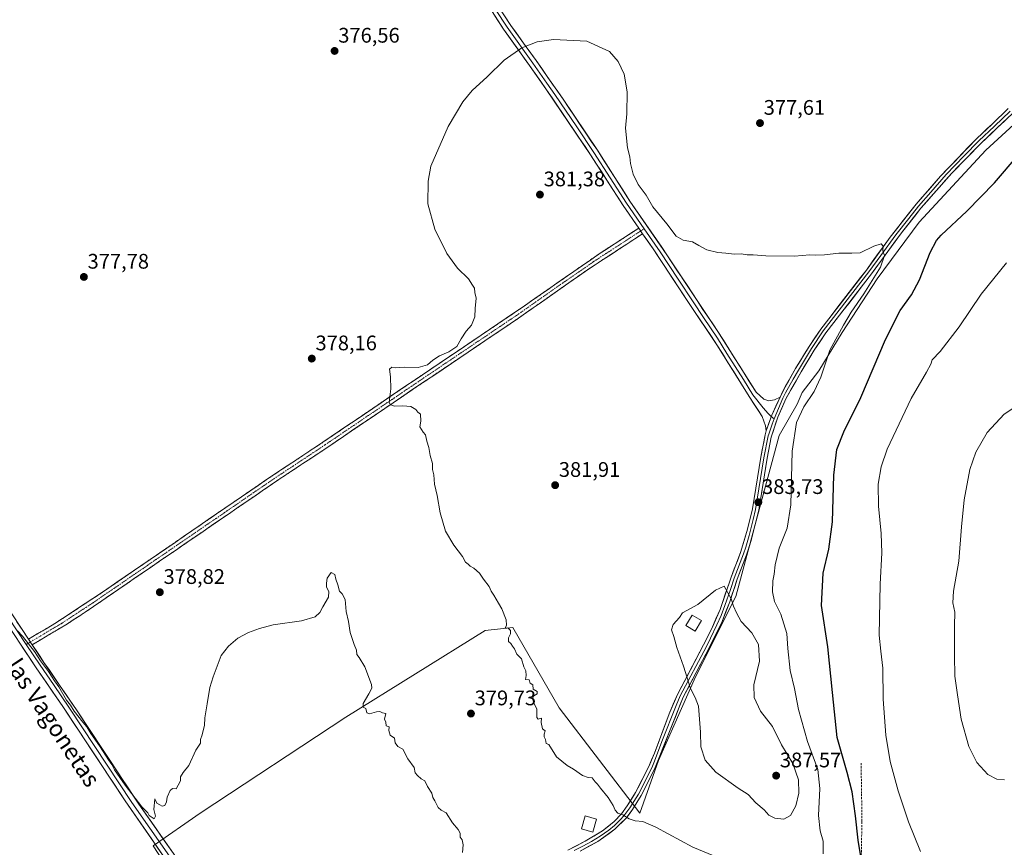
# Model space of a CAD drawing. Units: metres. Extents: x 595130 to 598154, y 4664305 to 4666659.
# Drawn here: x 596126 to 596593, y 4664673 to 4665066 of the extents above; entities that cross this region are included whole.
import ezdxf
from ezdxf.enums import TextEntityAlignment as Align

# ---------------------------------------------------------------- set-up
doc = ezdxf.new("R2010")
doc.units = ezdxf.units.M
doc.header["$MEASUREMENT"] = 0
doc.linetypes.add('TRAZO_Y_PUNTO', pattern=[1, 0.5, -0.25, 0, -0.25])
doc.linetypes.add('TRAZOSX2', pattern=[1.5, 1, -0.5])
for name, color, linetype, lineweight in [('Camino', 19, 'TRAZOSX2', 0), ('Camino Cxs', 19, 'Continuous', 0), ('Camino eje', 19, 'TRAZO_Y_PUNTO', 0), ('Carátula', 7, 'Continuous', 5), ('Cultivos herbáceos CxS', 92, 'Continuous', 0), ('Cultivos leñosos CxS', 92, 'Continuous', 0), ('Curva de nivel maestra', 36, 'Continuous', 30), ('Curva de nivel normal', 36, 'Continuous', 0), ('Edificación ligera', 1, 'Continuous', 0), ('Edificación ligera Cxs', 1, 'Continuous', 0), ('Layer 0', 7, 'Continuous', 0), ('Punto de cota en terreno', 7, 'Continuous', 0), ('Rótulo de punto de cota en terreno', 19, 'Continuous', 0), ('Senda', 19, 'TRAZOSX2', 0), ('Texto cartográfico', 19, 'Continuous', 0)]:
    doc.layers.add(name, color=color, linetype=linetype, lineweight=lineweight)
doc.styles.add('Arial', font='txt', dxfattribs={"height": 0.2})

# ---------------------------------------------------------------- blocks, each defined once
blk = doc.blocks.new('*U150')
at = {"layer": 'Cultivos herbáceos CxS', "color": 92, "linetype": 'Continuous', "lineweight": 0}
blk.add_polyline3d([(596196.6153, 4664662.2695, 380.441), (596189.1819, 4664673.6439, 380.3162), (596211.5803, 4664689.2549, 380.1728), (596280.6503, 4664734.8105, 380.2385), (596346.7807, 4664775.9575, 379.811), (596360.0065, 4664777.4273, 380.1063), (596382.0491, 4664739.2185, 380.3292), (596420.2573, 4664689.2533, 380.1784), (596429.0745, 4664714.2357, 382.601), (596446.7097, 4664753.9135, 385.5327), (596465.8145, 4664792.1215, 384.3626), (596476.1017, 4664830.3295, 383.7031), (596486.3893, 4664868.5383, 381.1968), (596494.9265, 4664883.3701, 379.7524), (596497.3077, 4664888.9263, 380.3152), (596505.2453, 4664899.2451, 379.3422), (596516.3579, 4664917.5013, 377.9185), (596533.0265, 4664942.9013, 377.7126), (596552.8703, 4664969.8889, 376.4871), (596584.6205, 4665004.0203, 376.5371), (596614.7831, 4665031.8015, 376.0714)], dxfattribs=at)
blk = doc.blocks.new('*U151')
at = {"layer": 'Cultivos leñosos CxS', "color": 92, "linetype": 'Continuous', "lineweight": 0}
blk.add_polyline3d([(596614.7831, 4665031.8015, 376.0714), (596584.6205, 4665004.0203, 376.5371), (596552.8703, 4664969.8889, 376.4871), (596533.0265, 4664942.9013, 377.7126), (596516.3579, 4664917.5013, 377.9185), (596505.2453, 4664899.2451, 379.3422), (596497.3077, 4664888.9263, 380.3152), (596494.9265, 4664883.3701, 379.7524), (596486.3893, 4664868.5383, 381.1968), (596476.1017, 4664830.3295, 383.7031), (596465.8145, 4664792.1215, 384.3626), (596446.7097, 4664753.9135, 385.5327), (596429.0745, 4664714.2357, 382.601), (596420.2573, 4664689.2533, 380.1784), (596382.0491, 4664739.2185, 380.3292), (596360.0065, 4664777.4273, 380.1063), (596346.7807, 4664775.9575, 379.811), (596280.6503, 4664734.8105, 380.2385), (596211.5803, 4664689.2549, 380.1728), (596189.1819, 4664673.6439, 380.3162), (596196.6153, 4664662.2695, 380.441)], dxfattribs=at)
blk = doc.blocks.new('*U163')
at = {"layer": 'Curva de nivel normal', "color": 36, "linetype": 'Continuous', "lineweight": 0}
blk.add_polyline3d([(596336.11, 4664670.54, 380), (596336.39, 4664674.1, 380), (596335.96, 4664676.53, 380), (596335.02, 4664677.77, 380), (596334.96, 4664679.71, 380), (596334.07, 4664681.49, 380), (596331.28, 4664684.6, 380), (596328.37, 4664689.41, 380), (596325.98, 4664690.63, 380), (596324.46, 4664691.87, 380), (596322.9, 4664694.99, 380), (596321.97, 4664696.67, 380), (596321.51, 4664698.74, 380), (596319.5, 4664701.87, 380), (596318.13, 4664704.55, 380), (596316.46, 4664705.54, 380), (596314.72, 4664707.13, 380), (596313.58, 4664708.33, 380), (596313.17, 4664710.92, 380), (596310.16, 4664714.91, 380), (596307.76, 4664719.62, 380), (596305.33, 4664720.86, 380), (596304.08, 4664722.61, 380), (596303.77, 4664724.85, 380), (596301.68, 4664726.24, 380), (596301.07, 4664728.41, 380), (596301.21, 4664730.11, 380), (596299.89, 4664730.64, 380), (596299.61, 4664732.36, 380), (596299.04, 4664733.79, 380), (596299.71, 4664736.46, 380), (596298.07, 4664736.82, 380), (596296.85, 4664737.45, 380), (596295.2, 4664737.36, 380), (596291.9, 4664736.38, 380), (596290.62, 4664736.88, 380), (596290.2, 4664738.83, 380), (596288.9, 4664739.56, 380), (596288.94, 4664741.32, 380), (596291.58, 4664745.9, 380), (596292.99, 4664748.52, 380), (596292.94, 4664750.35, 380), (596289.65, 4664758.73, 380), (596287.09, 4664763.17, 380), (596285.86, 4664764.61, 380), (596285.76, 4664766.67, 380), (596284.63, 4664769.34, 380), (596282.82, 4664774.97, 380), (596281.99, 4664780.28, 380), (596280.8, 4664784.98, 380), (596280.32, 4664790.6, 380), (596278.97, 4664793.37, 380), (596277.63, 4664794.7, 380), (596276.86, 4664797.6, 380), (596275.96, 4664800.36, 380), (596275.42, 4664802.49, 380), (596273.67, 4664803.49, 380), (596271.78, 4664800.82, 380), (596271.57, 4664798.49, 380), (596271.53, 4664796.49, 380), (596272.66, 4664794.49, 380), (596272.4, 4664791.82, 380), (596269.72, 4664787.16, 380), (596268.34, 4664784.5, 380), (596266.17, 4664782.5, 380), (596259.57, 4664780.53, 380), (596246.14, 4664778.67, 380), (596239.73, 4664776.84, 380), (596234.5, 4664774.97, 380), (596229.42, 4664772.27, 380), (596224.94, 4664768.5, 380), (596221.49, 4664764.04, 380), (596217.76, 4664753.98, 380), (596216.07, 4664748.88, 380), (596214.88, 4664741.04, 380), (596213.75, 4664734.49, 380), (596213.54, 4664730.78, 380), (596212.96, 4664728.5, 380), (596212.54, 4664726.43, 380), (596211.72, 4664724.22, 380), (596211.62, 4664722.43, 380), (596209.54, 4664719.17, 380), (596206.2, 4664711.83, 380), (596203.46, 4664708.5, 380), (596202.16, 4664706.5, 380), (596202.22, 4664704.5, 380), (596201.02, 4664702.5, 380), (596200.14, 4664700.73, 380), (596198.37, 4664700.82, 380), (596197.3, 4664699.94, 380), (596195.83, 4664696.83, 380), (596195.57, 4664694.5, 380), (596194.82, 4664692.78, 380), (596193.55, 4664692.43, 380), (596192.44, 4664693.18, 380), (596190.89, 4664693.92, 380), (596190.06, 4664695.98, 380), (596189.58, 4664690.99, 380), (596190.32, 4664687.7, 380), (596189.72, 4664686.44, 380), (596187.27, 4664688.01, 380), (596186.64, 4664689.38, 380), (596183.85, 4664692.26, 380), (596175.88, 4664702.55, 380), (596170.9, 4664709.7, 380), (596169.64, 4664712.31, 380), (596168.05, 4664714.46, 380), (596164, 4664720.74, 380), (596159.64, 4664727.04, 380), (596157.79, 4664730.19, 380), (596155.79, 4664732.34, 380), (596151.7, 4664737.66, 380), (596149.93, 4664740.48, 380), (596148.14, 4664742.88, 380), (596144.48, 4664749.22, 380), (596142.35, 4664752.09, 380), (596139.47, 4664756.54, 380), (596135.72, 4664761.46, 380), (596132.86, 4664765.93, 380), (596127.21, 4664773.28, 380), (596124.85, 4664775.73, 380)], dxfattribs=at)
blk = doc.blocks.new('5PATER')
at = {"layer": 'Carátula', "linetype": 'Continuous', "lineweight": 5}
h = blk.add_hatch(color=250, dxfattribs=at)
edge = h.paths.add_edge_path()
edge.add_ellipse((0, 0.01), major_axis=(-1.33, -1.34), ratio=0.999422, start_angle=0, end_angle=360)

msp = doc.modelspace()

# ---------------------------------------------------------------- linework, layer by layer
at = {"layer": 'Camino', "color": 19, "linetype": 'TRAZOSX2', "lineweight": 0}
for points in [[(596130.04, 4664771.83), (596142.56, 4664779.24), (596164.16, 4664793.45), (596243, 4664847.59), (596269.85, 4664865.39), (596313.14, 4664894.76), (596360.82, 4664926.92), (596364.87, 4664929.73), (596401.01, 4664954.86), (596419.78, 4664967.03)], [(596421.61, 4664964.39), (596395.38, 4664947.25), (596364.84, 4664925.81), (596362.64, 4664924.27), (596314.94, 4664892.09), (596271.64, 4664862.72), (596248.96, 4664847.7), (596156.89, 4664784.61), (596148.52, 4664779.12), (596131.82, 4664769.15)]]:
    msp.add_lwpolyline(points, dxfattribs=at)
at = {"layer": 'Camino Cxs', "color": 19, "linetype": 'Continuous', "lineweight": 0}
for points in [[(596419.78, 4664967.03), (596421.61, 4664964.39)], [(596130.04, 4664771.83), (596131.82, 4664769.15)]]:
    msp.add_lwpolyline(points, dxfattribs=at)
msp.add_polyline3d([(596421.61, 4664964.39, 380.36), (596417.86, 4664961.94, 380.53), (596414.12, 4664959.49, 380.76), (596410.37, 4664957.04, 380.9), (596406.62, 4664954.6, 381.03), (596402.87, 4664952.15, 381.07), (596399.13, 4664949.7, 381.11), (596395.38, 4664947.25, 381.12), (596391.56, 4664944.57, 381.15), (596387.75, 4664941.89, 381.06), (596383.93, 4664939.21, 380.98), (596380.11, 4664936.53, 380.88), (596376.29, 4664933.85, 380.85), (596372.48, 4664931.17, 380.71), (596368.66, 4664928.49, 380.67), (596364.84, 4664925.81, 380.57), (596362.64, 4664924.27, 380.57), (596358.67, 4664921.59, 380.47), (596354.69, 4664918.91, 380.42), (596350.72, 4664916.23, 380.35), (596346.74, 4664913.54, 380.39), (596342.77, 4664910.86, 380.28), (596338.79, 4664908.18, 380.22), (596334.82, 4664905.5, 380.17), (596330.84, 4664902.82, 380.19), (596326.87, 4664900.14, 380.13), (596322.89, 4664897.45, 380.15), (596318.92, 4664894.77, 380.16), (596314.94, 4664892.09, 380.14), (596311, 4664889.42, 380.12), (596307.07, 4664886.75, 380.07), (596303.13, 4664884.08, 379.99), (596299.19, 4664881.41, 379.81), (596295.26, 4664878.74, 379.64), (596291.32, 4664876.07, 379.43), (596287.39, 4664873.4, 379.27), (596283.45, 4664870.73, 379.07), (596279.51, 4664868.06, 378.99), (596275.58, 4664865.39, 378.88), (596271.64, 4664862.72, 378.87), (596267.86, 4664860.22, 378.79), (596264.08, 4664857.71, 378.81), (596260.3, 4664855.21, 378.81), (596256.52, 4664852.71, 378.85), (596252.74, 4664850.2, 378.8), (596248.96, 4664847.7, 378.73), (596244.96, 4664844.96, 378.63), (596240.95, 4664842.21, 378.59), (596236.95, 4664839.47, 378.55), (596232.95, 4664836.73, 378.47), (596228.94, 4664833.98, 378.45), (596224.94, 4664831.24, 378.46), (596220.94, 4664828.5, 378.55), (596216.94, 4664825.76, 378.51), (596212.93, 4664823.01, 378.57), (596208.93, 4664820.27, 378.6), (596204.93, 4664817.53, 378.7), (596200.92, 4664814.78, 378.72), (596196.92, 4664812.04, 378.75), (596192.92, 4664809.3, 378.81), (596188.91, 4664806.55, 378.83), (596184.91, 4664803.81, 378.88), (596180.91, 4664801.07, 378.87), (596176.91, 4664798.33, 378.97), (596172.9, 4664795.58, 378.96), (596168.9, 4664792.84, 379.01), (596164.9, 4664790.1, 379.09), (596160.89, 4664787.35, 379.19), (596156.89, 4664784.61, 379.26), (596154.1, 4664782.78, 379.32), (596151.31, 4664780.95, 379.35), (596148.52, 4664779.12, 379.41), (596144.35, 4664776.63, 379.5), (596140.17, 4664774.14, 379.59), (596136, 4664771.64, 379.67), (596131.82, 4664769.15, 379.85), (596130.04, 4664771.83, 379.81), (596134.21, 4664774.3, 379.66), (596138.39, 4664776.77, 379.59), (596142.56, 4664779.24, 379.51), (596146.16, 4664781.61, 379.43), (596149.76, 4664783.98, 379.36), (596153.36, 4664786.35, 379.24), (596156.96, 4664788.71, 379.19), (596160.56, 4664791.08, 379.07), (596164.16, 4664793.45, 379.01), (596168.1, 4664796.16, 378.97), (596172.04, 4664798.86, 378.93), (596175.99, 4664801.57, 378.91), (596179.93, 4664804.28, 378.85), (596183.87, 4664806.99, 378.79), (596187.81, 4664809.69, 378.78), (596191.75, 4664812.4, 378.74), (596195.7, 4664815.11, 378.7), (596199.64, 4664817.81, 378.67), (596203.58, 4664820.52, 378.63), (596207.52, 4664823.23, 378.53), (596211.46, 4664825.93, 378.48), (596215.41, 4664828.64, 378.46), (596219.35, 4664831.35, 378.42), (596223.29, 4664834.06, 378.39), (596227.23, 4664836.76, 378.37), (596231.17, 4664839.47, 378.39), (596235.12, 4664842.18, 378.4), (596239.06, 4664844.88, 378.44), (596243, 4664847.59, 378.49), (596246.84, 4664850.13, 378.59), (596250.67, 4664852.68, 378.68), (596254.51, 4664855.22, 378.71), (596258.34, 4664857.76, 378.69), (596262.18, 4664860.3, 378.67), (596266.01, 4664862.85, 378.67), (596269.85, 4664865.39, 378.76), (596273.79, 4664868.06, 378.87), (596277.72, 4664870.73, 378.95), (596281.66, 4664873.4, 379.05), (596285.59, 4664876.07, 379.2), (596289.53, 4664878.74, 379.39), (596293.46, 4664881.41, 379.59), (596297.4, 4664884.08, 379.8), (596301.33, 4664886.75, 379.95), (596305.27, 4664889.42, 380.05), (596309.2, 4664892.09, 380.09), (596313.14, 4664894.76, 380.11), (596317.11, 4664897.44, 380.09), (596321.09, 4664900.12, 380.09), (596325.06, 4664902.8, 380.06), (596329.03, 4664905.48, 380.07), (596333.01, 4664908.16, 380.06), (596336.98, 4664910.84, 380.11), (596340.95, 4664913.52, 380.2), (596344.93, 4664916.2, 380.24), (596348.9, 4664918.88, 380.26), (596352.87, 4664921.56, 380.28), (596356.85, 4664924.24, 380.36), (596360.82, 4664926.92, 380.47), (596364.87, 4664929.73, 380.55), (596368.89, 4664932.52, 380.58), (596372.9, 4664935.31, 380.7), (596376.92, 4664938.11, 380.84), (596380.93, 4664940.9, 380.91), (596384.95, 4664943.69, 381), (596388.96, 4664946.48, 381.07), (596392.98, 4664949.28, 381.11), (596396.99, 4664952.07, 381.07), (596401.01, 4664954.86, 381.01), (596404.76, 4664957.29, 380.94), (596408.52, 4664959.73, 380.85), (596412.27, 4664962.16, 380.71), (596416.03, 4664964.6, 380.46), (596419.78, 4664967.03, 380.31), (596421.61, 4664964.39, 380.36)], close=True, dxfattribs=at)
at = {"layer": 'Camino eje', "color": 19, "linetype": 'TRAZO_Y_PUNTO', "lineweight": 0}
for points in [[(596422.31, 4664966.76), (596420.7, 4664965.71)], [(596420.7, 4664965.71), (596411.52, 4664959.73), (596404.75, 4664955.34), (596398.2, 4664951.06), (596380.13, 4664938.49), (596364.86, 4664927.77), (596361.73, 4664925.6), (596314.04, 4664893.43), (596270.75, 4664864.06), (596245.98, 4664847.65), (596223.16, 4664831.98), (596186.47, 4664806.83), (596160.53, 4664789.03), (596145.54, 4664779.18), (596130.93, 4664770.49)], [(596130.93, 4664770.49), (596128.97, 4664769.33)]]:
    msp.add_lwpolyline(points, dxfattribs=at)
at = {"layer": 'Cultivos herbáceos CxS', "color": 92, "linetype": 'Continuous', "lineweight": 0}
msp.add_polyline3d([(596614.78, 4665031.8, 376.07), (596584.62, 4665004.02, 376.54), (596552.87, 4664969.89, 376.49), (596533.03, 4664942.9, 377.71), (596516.36, 4664917.5, 377.92), (596505.25, 4664899.25, 379.34), (596497.31, 4664888.93, 380.32), (596494.93, 4664883.37, 379.75), (596486.39, 4664868.54, 381.2), (596476.1, 4664830.33, 383.7), (596465.81, 4664792.12, 384.36), (596446.71, 4664753.91, 385.53), (596429.07, 4664714.24, 382.6), (596420.26, 4664689.25, 380.18), (596382.05, 4664739.22, 380.33), (596360.01, 4664777.43, 380.11), (596346.78, 4664775.96, 379.81), (596280.65, 4664734.81, 380.24), (596211.58, 4664689.25, 380.17), (596189.18, 4664673.64, 380.32), (596196.62, 4664662.27, 380.44)], dxfattribs=at)
at = {"layer": 'Cultivos leñosos CxS', "color": 92, "linetype": 'Continuous', "lineweight": 0}
msp.add_polyline3d([(596614.78, 4665031.8, 376.07), (596584.62, 4665004.02, 376.54), (596552.87, 4664969.89, 376.49), (596533.03, 4664942.9, 377.71), (596516.36, 4664917.5, 377.92), (596505.25, 4664899.25, 379.34), (596497.31, 4664888.93, 380.32), (596494.93, 4664883.37, 379.75), (596486.39, 4664868.54, 381.2), (596476.1, 4664830.33, 383.7), (596465.81, 4664792.12, 384.36), (596446.71, 4664753.91, 385.53), (596429.07, 4664714.24, 382.6), (596420.26, 4664689.25, 380.18), (596382.05, 4664739.22, 380.33), (596360.01, 4664777.43, 380.11), (596346.78, 4664775.96, 379.81), (596280.65, 4664734.81, 380.24), (596211.58, 4664689.25, 380.17), (596189.18, 4664673.64, 380.32), (596196.62, 4664662.27, 380.44)], dxfattribs=at)
at = {"layer": 'Curva de nivel maestra', "color": 36, "linetype": 'Continuous', "lineweight": 30}
msp.add_polyline3d([(596525.74, 4664665.76, 375), (596523.97, 4664676.4, 375), (596522.73, 4664687.94, 375), (596521.08, 4664699.36, 375), (596518.68, 4664708.5, 375), (596513.92, 4664725.17, 375), (596511.78, 4664746.52, 375), (596509.49, 4664768.24, 375), (596506.55, 4664787.75, 375), (596507.37, 4664803.14, 375), (596509.94, 4664814.65, 375), (596511.68, 4664827.62, 375), (596512.34, 4664849.72, 375), (596513.85, 4664861.96, 375), (596517.14, 4664870.23, 375), (596525.28, 4664886.61, 375), (596536.84, 4664914.21, 375), (596543.82, 4664927.88, 375), (596549.2, 4664935.32, 375), (596553.1, 4664942.54, 375), (596558.15, 4664955.49, 375), (596561.08, 4664961.12, 375), (596563.36, 4664963.74, 375), (596575.58, 4664975.19, 375), (596588.74, 4664988.58, 375), (596599.89, 4665001.79, 375)], dxfattribs=at)
at = {"layer": 'Curva de nivel normal', "color": 36, "linetype": 'Continuous', "lineweight": 0}
for points in [[(596507.38, 4664669.86, 380), (596507.28, 4664675.82, 380), (596505.82, 4664680.74, 380), (596505.13, 4664688.15, 380), (596505.78, 4664700.83, 380), (596504.72, 4664709.86, 380), (596499.93, 4664723.15, 380), (596495.6, 4664738.36, 380), (596493.69, 4664748.32, 380), (596491.63, 4664756.93, 380), (596490.49, 4664767.44, 380), (596490.01, 4664774.5, 380), (596487.28, 4664783.65, 380), (596484.29, 4664789.71, 380), (596483.22, 4664794.31, 380), (596483.5, 4664799.48, 380), (596484.12, 4664802.77, 380), (596484.47, 4664807.16, 380), (596486.51, 4664814.99, 380), (596490.2, 4664824.56, 380), (596491.92, 4664835.66, 380), (596492.65, 4664861.07, 380), (596494.68, 4664874.66, 380), (596498.2, 4664882.15, 380), (596503.11, 4664889.44, 380), (596506.21, 4664896.24, 380), (596510.49, 4664909.12, 380), (596516.96, 4664920.98, 380), (596520.62, 4664927.16, 380), (596526.66, 4664935.82, 380), (596534.6, 4664948.48, 380), (596536.41, 4664954.06, 380), (596535.62, 4664956.2, 380), (596535.82, 4664958.56, 380), (596534.89, 4664959.63, 380), (596531.36, 4664958.43, 380), (596524.83, 4664955.37, 380), (596520.91, 4664955.18, 380), (596514.69, 4664955.23, 380), (596507.96, 4664954.37, 380), (596503.71, 4664954.14, 380), (596501, 4664954.33, 380), (596493.74, 4664953.68, 380), (596480.07, 4664953.85, 380), (596474.01, 4664954.3, 380), (596471.25, 4664954.32, 380), (596468.39, 4664954.8, 380), (596465.21, 4664954.62, 380), (596461.04, 4664955.23, 380), (596457.24, 4664955.47, 380), (596452.11, 4664956.79, 380), (596448.23, 4664958.75, 380), (596445.23, 4664960.61, 380), (596440.86, 4664961.34, 380), (596437.47, 4664963.21, 380), (596433.08, 4664969.16, 380), (596426.48, 4664977.22, 380), (596423.24, 4664982.64, 380), (596419.55, 4664987.75, 380), (596417.08, 4664992.68, 380), (596415.83, 4664997.71, 380), (596415.56, 4665000.97, 380), (596414.48, 4665005.22, 380), (596413.48, 4665014.46, 380), (596414.12, 4665021.38, 380), (596414.24, 4665031.81, 380), (596412.79, 4665040.15, 380), (596410, 4665046.24, 380), (596405.82, 4665050.96, 380), (596395.17, 4665055.9, 380), (596379.25, 4665056.62, 380), (596371.54, 4665055.48, 380), (596364.25, 4665052.66, 380), (596355.88, 4665046.79, 380), (596347.75, 4665038.84, 380), (596340.62, 4665032.4, 380), (596336.17, 4665027.04, 380), (596329.31, 4665015.36, 380), (596321.12, 4664996.48, 380), (596319.82, 4664989.3, 380), (596319.65, 4664978.66, 380), (596322.91, 4664966.64, 380), (596328.67, 4664955.06, 380), (596333.66, 4664948.05, 380), (596338.92, 4664943, 380), (596340.9, 4664939.97, 380), (596341.84, 4664938.58, 380), (596342.02, 4664936.55, 380), (596342.58, 4664933.82, 380), (596342.06, 4664928.92, 380), (596341.93, 4664924.9, 380), (596340.28, 4664920.92, 380), (596337.78, 4664918.16, 380), (596335.46, 4664914.49, 380), (596333.34, 4664910.76, 380), (596329.6, 4664908.23, 380), (596325.13, 4664906.42, 380), (596321.93, 4664904.42, 380), (596319.42, 4664902.19, 380), (596315.08, 4664900.87, 380), (596308.42, 4664900.99, 380), (596304.21, 4664900.74, 380), (596302.47, 4664901, 380), (596301.44, 4664900, 380), (596301.94, 4664896.47, 380), (596302, 4664890.74, 380), (596301.31, 4664884.38, 380), (596301.73, 4664883.24, 380), (596303.68, 4664882.47, 380), (596307.7, 4664882.66, 380), (596311.49, 4664882.28, 380), (596313.87, 4664880.94, 380), (596314.95, 4664879.69, 380), (596316.21, 4664878.62, 380), (596316.28, 4664875.35, 380), (596315.9, 4664872.64, 380), (596316.68, 4664871.42, 380), (596317.41, 4664870.15, 380), (596318.45, 4664868.86, 380), (596319.15, 4664865.89, 380), (596320.17, 4664862.91, 380), (596320.7, 4664859.11, 380), (596321.83, 4664855.23, 380), (596321.91, 4664852.48, 380), (596322.54, 4664849.93, 380), (596322.83, 4664845.4, 380), (596324, 4664840.08, 380), (596325.47, 4664831.88, 380), (596328, 4664823.07, 380), (596331.93, 4664816.49, 380), (596336.05, 4664811.08, 380), (596337.48, 4664808.38, 380), (596338.72, 4664807.46, 380), (596339.71, 4664806.45, 380), (596341.44, 4664805.52, 380), (596344.13, 4664803.2, 380), (596346.12, 4664800.28, 380), (596348.71, 4664796.81, 380), (596349.76, 4664794.59, 380), (596350.99, 4664792.73, 380), (596353.1, 4664788.85, 380), (596354.81, 4664786.23, 380), (596356.84, 4664781.02, 380), (596356.95, 4664778.43, 380), (596356.32, 4664777.02, 380), (596357.64, 4664777.13, 380), (596358.89, 4664775.92, 380), (596358.93, 4664774.39, 380), (596357.99, 4664772.5, 380), (596358, 4664770.75, 380), (596359.05, 4664769.8, 380), (596359.78, 4664768.53, 380), (596360.78, 4664767.2, 380), (596361.94, 4664764.69, 380), (596364.03, 4664762.44, 380), (596365.25, 4664758.66, 380), (596366.14, 4664756.73, 380), (596366.38, 4664754.51, 380), (596366.07, 4664752.67, 380), (596367.8, 4664752.55, 380), (596368.23, 4664750.98, 380), (596369.42, 4664750.17, 380), (596369.7, 4664748.12, 380), (596371.59, 4664746.9, 380), (596371.49, 4664745.89, 380), (596369.98, 4664744.94, 380), (596369.27, 4664743.77, 380), (596369.84, 4664741.92, 380), (596371.44, 4664738.52, 380), (596371.34, 4664734.59, 380), (596372.05, 4664733.8, 380), (596373.61, 4664734.31, 380), (596373.38, 4664732.24, 380), (596374.02, 4664729.21, 380), (596375.41, 4664728.35, 380), (596374.82, 4664726.68, 380), (596374.8, 4664725.41, 380), (596375.54, 4664724.13, 380), (596375.82, 4664722.27, 380), (596377.02, 4664721.77, 380), (596380.79, 4664715.88, 380), (596385.76, 4664711.84, 380), (596388.72, 4664710.14, 380), (596393.13, 4664707.12, 380), (596395.76, 4664706.14, 380), (596397.66, 4664705.98, 380)], [(596553.49, 4664671, 370), (596547.85, 4664685.12, 370), (596542.86, 4664699.8, 370), (596539.14, 4664713.75, 370), (596537.08, 4664726.28, 370), (596535.79, 4664743.28, 370), (596535.68, 4664757.98, 370), (596534.7, 4664766.09, 370), (596533.94, 4664773.73, 370), (596534.4, 4664797.9, 370), (596535.11, 4664812.82, 370), (596534.86, 4664822.07, 370), (596533.52, 4664835.04, 370), (596533.39, 4664845.47, 370), (596534.85, 4664853.6, 370), (596537.66, 4664862.04, 370), (596549.14, 4664886.18, 370), (596556.39, 4664898.57, 370), (596558.45, 4664902.51, 370), (596559.14, 4664904.52, 370), (596562.88, 4664908.47, 370), (596571.89, 4664920.21, 370), (596582.31, 4664935.66, 370), (596594.3, 4664950.52, 370)], [(596605.04, 4664886.44, 365), (596593.3, 4664878.71, 365), (596585.22, 4664870.04, 365), (596579.76, 4664860.7, 365), (596577.02, 4664852.42, 365), (596574.34, 4664837.98, 365), (596572.94, 4664825.2, 365), (596571.69, 4664808.82, 365), (596569.17, 4664794.65, 365), (596568.91, 4664789.12, 365), (596569.84, 4664784.66, 365), (596569.71, 4664778.17, 365), (596569.75, 4664764.12, 365), (596569.79, 4664754.2, 365), (596571.05, 4664745.37, 365), (596572.9, 4664733.88, 365), (596576.44, 4664720.9, 365), (596580.23, 4664713.21, 365), (596585.47, 4664707.48, 365), (596589.75, 4664705.38, 365), (596593.4, 4664705.02, 365)], [(596488.66, 4664686.26, 385), (596491.79, 4664688.06, 385), (596494.42, 4664692.7, 385), (596495.73, 4664698.66, 385), (596495.54, 4664704.97, 385), (596492.98, 4664712.74, 385), (596487.56, 4664721.66, 385), (596483.19, 4664730.28, 385), (596477.63, 4664737.65, 385), (596474.52, 4664744.04, 385), (596474.41, 4664750.17, 385), (596477.17, 4664761.36, 385), (596476.61, 4664769.3, 385), (596473.42, 4664774.9, 385), (596468.33, 4664780.22, 385), (596466.14, 4664784.3, 385), (596464.76, 4664787.44, 385), (596463.67, 4664791, 385), (596460.27, 4664797.02, 385), (596456.27, 4664795.14, 385), (596447.84, 4664788.28, 385), (596440.59, 4664784.29, 385), (596439.15, 4664782.17, 385), (596436.06, 4664778.83, 385), (596435.3, 4664776.31, 385), (596436.45, 4664773.08, 385), (596437.79, 4664767.85, 385), (596440.97, 4664758.97, 385), (596444.4, 4664748.37, 385), (596446.55, 4664744.17, 385), (596448.17, 4664739.96, 385), (596449.13, 4664727.68, 385), (596449.31, 4664720.76, 385), (596451.36, 4664714.38, 385), (596456.41, 4664708.71, 385), (596467.03, 4664701.09, 385), (596471.76, 4664698.05, 385), (596475.39, 4664694.12, 385), (596479.27, 4664690.7, 385), (596481.54, 4664688.3, 385), (596484.36, 4664686.78, 385), (596488.66, 4664686.26, 385)], [(596397.66, 4664705.98, 380), (596399, 4664704.08, 380), (596400.18, 4664702.94, 380), (596401.56, 4664700.99, 380), (596405.19, 4664696.62, 380), (596407.54, 4664692.87, 380), (596408.49, 4664690.6, 380), (596409.89, 4664689.24, 380), (596412.23, 4664688.41, 380), (596415.25, 4664686.5, 380), (596418.02, 4664685.56, 380), (596421.74, 4664685.22, 380), (596427.9, 4664682.59, 380), (596445.4, 4664673.09, 380), (596471.09, 4664662.47, 380)]]:
    msp.add_polyline3d(points, dxfattribs=at)
at = {"layer": 'Edificación ligera', "color": 1, "linetype": 'Continuous', "lineweight": 0}
for points in [[(596449.6, 4664780.67, 385.38), (596446.6, 4664775.62, 385.47), (596442.17, 4664778.28, 385.28), (596445.18, 4664783.3, 385.12), (596449.6, 4664780.67, 385.38)], [(596399.71, 4664686.34, 379.4), (596397.98, 4664680.19, 378.91), (596392.64, 4664681.69, 378.8), (596394.37, 4664687.84, 379.4), (596399.71, 4664686.34, 379.4)]]:
    msp.add_polyline3d(points, dxfattribs=at)
at = {"layer": 'Edificación ligera Cxs', "color": 1, "linetype": 'Continuous', "lineweight": 0}
for points in [[(596449.6, 4664780.67, 385.38), (596446.6, 4664775.62, 385.47), (596442.17, 4664778.28, 385.28), (596445.18, 4664783.3, 385.12), (596449.6, 4664780.67, 385.38)], [(596399.71, 4664686.34, 379.4), (596397.98, 4664680.19, 378.91), (596392.64, 4664681.69, 378.81), (596394.37, 4664687.84, 379.4), (596399.71, 4664686.34, 379.4)]]:
    msp.add_polyline3d(points, close=True, dxfattribs=at)
at = {"layer": 'Layer 0', "linetype": 'Continuous', "lineweight": 0}
for points in [[(596419.78, 4664967.03), (596412.35, 4664977.79), (596396.88, 4665001.92), (596376.01, 4665032.79), (596367.89, 4665044.36), (596355.58, 4665061.58), (596350.12, 4665069.91), (596344.9, 4665078.43), (596332.07, 4665098.07), (596324.24, 4665110.36), (596301.75, 4665143.42), (596288.44, 4665162.3), (596272.24, 4665186.68), (596244.22, 4665228.09), (596230.7, 4665248.73), (596214.98, 4665271.03), (596200.79, 4665292.17), (596189.34, 4665308.97), (596175.12, 4665329.51), (596169.8, 4665337.97), (596161.41, 4665349.96)], [(596351.76, 4665070.95), (596357.35, 4665062.44), (596369.47, 4665045.48), (596376.17, 4665035.95), (596379.92, 4665030.56), (596390.35, 4665015.12), (596398.5, 4665002.98), (596413.96, 4664978.87), (596422.31, 4664966.76)], [(596353.39, 4665071.98), (596359.11, 4665063.29), (596365.87, 4665053.85), (596371.05, 4665046.6), (596376.32, 4665039.11), (596383.82, 4665028.32), (596400.11, 4665004.04), (596415.57, 4664979.94), (596433.17, 4664954.38), (596447.43, 4664932.64), (596457.39, 4664917.88), (596475.48, 4664889.19), (596479.17, 4664885.81), (596481.6, 4664885.05), (596484.25, 4664885.45), (596486.83, 4664886.83)], [(596087.04, 4665042.11), (596088.58, 4665039.78), (596089.37, 4665036.81), (596089.32, 4665032.35), (596088.77, 4665029.87), (596088.2, 4665027.44), (596083.86, 4665014.88), (596077.28, 4664995.6), (596072.94, 4664983.05), (596065.97, 4664963.78), (596062.92, 4664955.54), (596057.43, 4664939.76), (596048.29, 4664912.73), (596046.93, 4664908.02), (596046.36, 4664905.93), (596045.94, 4664903.45), (596045.42, 4664899.22), (596045.39, 4664898.03), (596046.31, 4664893.77), (596048.28, 4664889.6), (596055.64, 4664878.38), (596089.85, 4664828.3), (596107.44, 4664801.71), (596128.97, 4664769.33)], [(596088.73, 4665043.68), (596090.68, 4665040.72), (596091.65, 4665037.1), (596091.6, 4665032.1), (596090.5, 4665027.15), (596077.35, 4664988.59), (596063.4, 4664950.05), (596049.73, 4664909.66), (596048.59, 4664905.47), (596047.75, 4664900.51), (596047.69, 4664898.13), (596048.48, 4664894.51), (596050.27, 4664890.71), (596057.53, 4664879.64), (596091.38, 4664830.1), (596110.72, 4664800.88), (596130.04, 4664771.83)], [(596197.05, 4664664.58), (596175.89, 4664695.07), (596146.28, 4664739.82), (596133.61, 4664758.25), (596104.16, 4664802.53), (596088.31, 4664826.49), (596053.75, 4664877.11), (596046.29, 4664888.48), (596044.14, 4664893.03), (596043.08, 4664897.92), (596044.12, 4664906.38), (596046.85, 4664915.79), (596051.46, 4664929.47), (596062.43, 4664961.02), (596068.53, 4664977.51), (596085.9, 4665027.72), (596087.04, 4665032.59), (596087.09, 4665036.52), (596086.47, 4665038.83), (596085.35, 4665040.53)], [(596596.14, 4665022.68), (596588.73, 4665015.56), (596581.3, 4665008.56), (596574.3, 4665001.42), (596565.72, 4664992.51), (596558.4, 4664984.14), (596552.59, 4664977.46), (596548.02, 4664971.68), (596541.87, 4664963.84), (596534.69, 4664954.04), (596529.03, 4664946.22), (596507.39, 4664918.22), (596501.83, 4664909.92), (596495.57, 4664899.64), (596493.09, 4664895.29), (596489.47, 4664888.81), (596488.23, 4664886.37), (596484.08, 4664876.49)], [(596486.83, 4664886.83), (596489.31, 4664891.71), (596494.26, 4664900.4), (596500.6, 4664910.8), (596506.16, 4664919.1), (596527.82, 4664947.13), (596539.14, 4664962.77), (596551.45, 4664978.45), (596563.07, 4664991.81), (596580.23, 4665009.64), (596587.52, 4665016.49), (596595.13, 4665023.81)], [(596597.14, 4665021.54), (596589.94, 4665014.62), (596582.36, 4665007.48), (596568.36, 4664993.2), (596553.73, 4664976.46), (596544.59, 4664964.9), (596530.24, 4664945.31), (596508.62, 4664917.33), (596503.06, 4664909.03), (596496.87, 4664898.87), (596489.63, 4664885.9), (596485.75, 4664877.29), (596482.63, 4664867.78), (596480.7, 4664857.72), (596476.72, 4664833.17), (596472.96, 4664818.23), (596470.98, 4664811.93), (596466.49, 4664800.33), (596462.98, 4664789.6), (596459.35, 4664780.29), (596453.27, 4664767.7), (596440.85, 4664744.23), (596427.31, 4664710.08), (596420.91, 4664697.53), (596416.8, 4664690.91), (596413.85, 4664686.87), (596408.48, 4664681.53), (596400.28, 4664675.75), (596392, 4664671.17)], [(596419.78, 4664967.03), (596421.61, 4664964.39)], [(596422.31, 4664966.76), (596429.87, 4664955.81), (596438.42, 4664942.85), (596445.55, 4664931.98), (596450.53, 4664924.6), (596457.14, 4664914.74), (596461.66, 4664907.57), (596469.46, 4664895.11), (596473.99, 4664887.94), (596478.77, 4664881.71), (596481.19, 4664878.96), (596482.71, 4664877.66)], [(596480.3, 4664870.7), (596479.96, 4664873.16), (596478.37, 4664877.61), (596472.49, 4664886.68), (596456.89, 4664911.6), (596443.66, 4664931.32), (596426.56, 4664957.23), (596421.61, 4664964.39)], [(596486.83, 4664886.83), (596482.88, 4664878.16), (596480.3, 4664870.7)], [(596486.83, 4664886.83), (596482.88, 4664878.16), (596480.3, 4664870.7)], [(596482.71, 4664877.66), (596484.08, 4664876.49)], [(596484.08, 4664876.49), (596483.03, 4664874), (596481.47, 4664869.24), (596481.21, 4664868.34), (596479.21, 4664857.99), (596475.24, 4664833.48), (596474.09, 4664828.61), (596472.21, 4664821.14), (596470.54, 4664815.58), (596469.55, 4664812.43), (596465.06, 4664800.84), (596463.31, 4664795.48), (596460.69, 4664787.77), (596458.88, 4664783.11), (596456.91, 4664778.63), (596453.87, 4664772.33), (596451.92, 4664768.39), (596439.48, 4664744.87), (596437.5, 4664740.29), (596430.73, 4664723.22), (596427.27, 4664713.85), (596425.93, 4664710.71), (596419.6, 4664698.28), (596415.55, 4664691.76), (596412.7, 4664687.86), (596410.99, 4664686.05), (596408.3, 4664683.38), (596405.52, 4664681.18), (596401.42, 4664678.29), (596397.31, 4664675.8), (596393.17, 4664673.51), (596389.07, 4664671.39)], [(596386.13, 4664671.61), (596394.33, 4664675.84), (596402.55, 4664680.82), (596408.12, 4664685.23), (596411.55, 4664688.85), (596414.29, 4664692.6), (596418.28, 4664699.02), (596424.55, 4664711.33), (596427.22, 4664717.61), (596434.14, 4664736.35), (596438.1, 4664745.5), (596450.57, 4664769.07), (596454.47, 4664776.96), (596458.4, 4664785.93), (596463.63, 4664801.35), (596468.12, 4664812.93), (596471.45, 4664824.05), (596473.76, 4664833.78), (596477.72, 4664858.25), (596479.78, 4664868.89), (596480.3, 4664870.7)], [(596128.97, 4664769.33), (596135.5, 4664759.53), (596141.83, 4664750.31), (596149.56, 4664739.02), (596179.17, 4664694.28), (596187.63, 4664682.09), (596196.94, 4664668.77), (596199.68, 4664664.82)], [(596131.82, 4664769.15), (596137.38, 4664760.8), (596152.84, 4664738.22), (596182.45, 4664693.48), (596219.7, 4664640.21), (596237.96, 4664611.9)]]:
    msp.add_lwpolyline(points, dxfattribs=at)
for points in [[(596357.2, 4665066.19, 378.25), (596359.11, 4665063.29, 378.55), (596361.36, 4665060.14, 378.97), (596363.62, 4665057, 379.42), (596365.87, 4665053.85, 379.89), (596368.46, 4665050.23, 380.41), (596371.05, 4665046.6, 380.86), (596373.69, 4665042.86, 381.19), (596376.32, 4665039.11, 381.4), (596378.82, 4665035.51, 381.38), (596381.32, 4665031.92, 381.33), (596383.82, 4665028.32, 381.26), (596386.54, 4665024.27, 381.18), (596389.25, 4665020.23, 381.03), (596391.97, 4665016.18, 380.89), (596394.68, 4665012.13, 380.75), (596397.4, 4665008.09, 380.63), (596400.11, 4665004.04, 380.5), (596402.69, 4665000.02, 380.42), (596405.26, 4664996.01, 380.35), (596407.84, 4664991.99, 380.29), (596410.42, 4664987.97, 380.24), (596412.99, 4664983.96, 380.23), (596415.57, 4664979.94, 380.21), (596418.08, 4664976.29, 380.18), (596420.6, 4664972.64, 380.17), (596423.11, 4664968.99, 380.19), (596425.63, 4664965.33, 380.22), (596428.14, 4664961.68, 380.25), (596430.66, 4664958.03, 380.28), (596433.17, 4664954.38, 380.33), (596435.55, 4664950.76, 380.4), (596437.92, 4664947.13, 380.49), (596440.3, 4664943.51, 380.57), (596442.68, 4664939.89, 380.65), (596445.05, 4664936.26, 380.73), (596447.43, 4664932.64, 380.82), (596449.92, 4664928.95, 380.9), (596452.41, 4664925.26, 381.03), (596454.9, 4664921.57, 381.16), (596457.39, 4664917.88, 381.26), (596459.97, 4664913.78, 381.4), (596462.56, 4664909.68, 381.52), (596465.14, 4664905.58, 381.66), (596467.73, 4664901.49, 381.76), (596470.31, 4664897.39, 381.82), (596472.9, 4664893.29, 381.89), (596475.48, 4664889.19, 381.99), (596477.33, 4664887.5, 382.03), (596479.17, 4664885.81, 382.07), (596481.6, 4664885.05, 382.08), (596484.25, 4664885.45, 382.13), (596486.83, 4664886.83, 382.16), (596486.83, 4664886.83, 382.16), (596484.85, 4664882.49, 382.19), (596482.88, 4664878.16, 382.3), (596481.59, 4664874.43, 382.42), (596480.3, 4664870.7, 382.51), (596479.96, 4664873.16, 382.44), (596478.37, 4664877.61, 382.28), (596476.41, 4664880.63, 382.17), (596474.45, 4664883.66, 382.12), (596472.49, 4664886.68, 382.05), (596469.89, 4664890.83, 381.94), (596467.29, 4664894.99, 381.86), (596464.69, 4664899.14, 381.8), (596462.09, 4664903.29, 381.69), (596459.49, 4664907.45, 381.56), (596456.89, 4664911.6, 381.45), (596454.24, 4664915.54, 381.34), (596451.6, 4664919.49, 381.24), (596448.95, 4664923.43, 381.11), (596446.31, 4664927.38, 380.97), (596443.66, 4664931.32, 380.87), (596441.22, 4664935.02, 380.78), (596438.77, 4664938.72, 380.72), (596436.33, 4664942.42, 380.67), (596433.89, 4664946.13, 380.57), (596431.45, 4664949.83, 380.49), (596429, 4664953.53, 380.4), (596426.56, 4664957.23, 380.37), (596424.09, 4664960.81, 380.38), (596421.61, 4664964.39, 380.36), (596419.78, 4664967.03, 380.31), (596417.3, 4664970.62, 380.26), (596414.83, 4664974.2, 380.27), (596412.35, 4664977.79, 380.32), (596409.77, 4664981.81, 380.34), (596407.19, 4664985.83, 380.33), (596404.62, 4664989.86, 380.37), (596402.04, 4664993.88, 380.45), (596399.46, 4664997.9, 380.57), (596396.88, 4665001.92, 380.65), (596394.27, 4665005.78, 380.74), (596391.66, 4665009.64, 380.81), (596389.05, 4665013.5, 380.99), (596386.45, 4665017.36, 381.11), (596383.84, 4665021.21, 381.22), (596381.23, 4665025.07, 381.3), (596378.62, 4665028.93, 381.39), (596376.01, 4665032.79, 381.45), (596373.3, 4665036.65, 381.42), (596370.6, 4665040.5, 381.23), (596367.89, 4665044.36, 380.88), (596365.43, 4665047.8, 380.48), (596362.97, 4665051.25, 380.01), (596360.5, 4665054.69, 379.54), (596358.04, 4665058.14, 379.05), (596355.58, 4665061.58, 378.65), (596352.85, 4665065.75, 378.17), (596350.12, 4665069.91, 377.78)], [(596386.13, 4664671.61, 378.64), (596390.23, 4664673.73, 378.65), (596394.33, 4664675.84, 378.69), (596398.44, 4664678.33, 378.82), (596402.55, 4664680.82, 379.05), (596405.34, 4664683.03, 379.24), (596408.12, 4664685.23, 379.53), (596411.55, 4664688.85, 379.91), (596414.29, 4664692.6, 380.25), (596416.29, 4664695.81, 380.49), (596418.28, 4664699.02, 380.75), (596420.37, 4664703.12, 381.12), (596422.46, 4664707.23, 381.53), (596424.55, 4664711.33, 381.95), (596425.89, 4664714.47, 382.27), (596427.22, 4664717.61, 382.51), (596428.95, 4664722.3, 382.8), (596430.68, 4664726.98, 383.15), (596432.41, 4664731.67, 383.44), (596434.14, 4664736.35, 383.7), (596436.12, 4664740.93, 384.06), (596438.1, 4664745.5, 384.33), (596440.18, 4664749.43, 384.6), (596442.26, 4664753.36, 384.82), (596444.34, 4664757.29, 385.13), (596446.41, 4664761.21, 385.38), (596448.49, 4664765.14, 385.53), (596450.57, 4664769.07, 385.64), (596452.52, 4664773.02, 385.69), (596454.47, 4664776.96, 385.64), (596456.44, 4664781.45, 385.54), (596458.4, 4664785.93, 385.34), (596459.71, 4664789.79, 385.17), (596461.02, 4664793.64, 384.95), (596462.32, 4664797.5, 384.81), (596463.63, 4664801.35, 384.66), (596465.13, 4664805.21, 384.51), (596466.62, 4664809.07, 384.42), (596468.12, 4664812.93, 384.33), (596469.23, 4664816.64, 384.24), (596470.34, 4664820.34, 384.16), (596471.45, 4664824.05, 384.1), (596472.22, 4664827.29, 384.04), (596472.99, 4664830.54, 383.96), (596473.76, 4664833.78, 383.84), (596474.55, 4664838.67, 383.66), (596475.34, 4664843.57, 383.53), (596476.14, 4664848.46, 383.38), (596476.93, 4664853.36, 383.15), (596477.72, 4664858.25, 382.92), (596478.41, 4664861.8, 382.79), (596479.09, 4664865.34, 382.67), (596479.78, 4664868.89, 382.56), (596480.3, 4664870.7, 382.51), (596481.59, 4664874.43, 382.42), (596482.88, 4664878.16, 382.3), (596484.85, 4664882.49, 382.19), (596486.83, 4664886.83, 382.16), (596488.07, 4664889.27, 382.08), (596489.31, 4664891.71, 381.99), (596490.96, 4664894.61, 381.92), (596492.61, 4664897.5, 381.8), (596494.26, 4664900.4, 381.73), (596496.37, 4664903.87, 381.71), (596498.49, 4664907.33, 381.49), (596500.6, 4664910.8, 381.39), (596503.38, 4664914.95, 381.22), (596506.16, 4664919.1, 381.13), (596508.87, 4664922.6, 380.96), (596511.58, 4664926.11, 380.91), (596514.28, 4664929.61, 380.79), (596516.99, 4664933.12, 380.72), (596519.7, 4664936.62, 380.6), (596522.41, 4664940.12, 380.51), (596525.11, 4664943.63, 380.38), (596527.82, 4664947.13, 380.24), (596530.65, 4664951.04, 380.15), (596533.48, 4664954.95, 380.03), (596536.31, 4664958.86, 379.87), (596539.14, 4664962.77, 379.71), (596542.22, 4664966.69, 379.51), (596545.3, 4664970.61, 379.31), (596548.37, 4664974.53, 379.12), (596551.45, 4664978.45, 379.03), (596554.36, 4664981.79, 378.84), (596557.26, 4664985.13, 378.81), (596560.17, 4664988.47, 378.84), (596563.07, 4664991.81, 378.87), (596566.5, 4664995.38, 379), (596569.93, 4664998.94, 379.03), (596573.37, 4665002.51, 378.94), (596576.8, 4665006.07, 378.85), (596580.23, 4665009.64, 378.62), (596582.66, 4665011.92, 378.48), (596585.09, 4665014.21, 378.3), (596587.52, 4665016.49, 378.12), (596590.06, 4665018.93, 377.99), (596592.59, 4665021.37, 377.85), (596595.13, 4665023.81, 377.72)], [(596593.54, 4665018.08, 377.69), (596589.94, 4665014.62, 377.8), (596587.41, 4665012.24, 378.04), (596584.89, 4665009.86, 378.33), (596582.36, 4665007.48, 378.48), (596578.86, 4665003.91, 378.82), (596575.36, 4665000.34, 378.96), (596571.86, 4664996.77, 378.91), (596568.36, 4664993.2, 378.86), (596565.43, 4664989.85, 378.71), (596562.51, 4664986.5, 378.49), (596559.58, 4664983.16, 378.46), (596556.66, 4664979.81, 378.59), (596553.73, 4664976.46, 378.55), (596550.68, 4664972.61, 378.83), (596547.64, 4664968.75, 378.95), (596544.59, 4664964.9, 379.31), (596541.72, 4664960.98, 379.6), (596538.85, 4664957.06, 379.66), (596535.98, 4664953.15, 379.95), (596533.11, 4664949.23, 379.91), (596530.24, 4664945.31, 379.99), (596527.54, 4664941.81, 380.14), (596524.84, 4664938.32, 380.43), (596522.13, 4664934.82, 380.48), (596519.43, 4664931.32, 380.46), (596516.73, 4664927.82, 380.73), (596514.03, 4664924.33, 380.76), (596511.32, 4664920.83, 380.95), (596508.62, 4664917.33, 380.98), (596505.84, 4664913.18, 381.25), (596503.06, 4664909.03, 381.34), (596501, 4664905.64, 381.59), (596498.93, 4664902.26, 381.7), (596496.87, 4664898.87, 381.83), (596494.46, 4664894.55, 381.89), (596492.04, 4664890.22, 381.97), (596489.63, 4664885.9, 382.02), (596487.69, 4664881.6, 382.03), (596485.75, 4664877.29, 382.19), (596484.71, 4664874.12, 382.22), (596483.67, 4664870.95, 382.27), (596482.63, 4664867.78, 382.43), (596481.99, 4664864.43, 382.64), (596481.34, 4664861.07, 382.84), (596480.7, 4664857.72, 382.91), (596479.9, 4664852.81, 382.94), (596479.11, 4664847.9, 383.07), (596478.31, 4664842.99, 383.35), (596477.52, 4664838.08, 383.62), (596476.72, 4664833.17, 383.82), (596475.78, 4664829.44, 383.95), (596474.84, 4664825.7, 383.92), (596473.9, 4664821.97, 383.85), (596472.96, 4664818.23, 383.87), (596471.97, 4664815.08, 384.07), (596470.98, 4664811.93, 384.15), (596469.48, 4664808.06, 384.15), (596467.99, 4664804.2, 384.21), (596466.49, 4664800.33, 384.48), (596465.32, 4664796.75, 384.57), (596464.15, 4664793.18, 384.69), (596462.98, 4664789.6, 384.97), (596461.17, 4664784.95, 385.31), (596459.35, 4664780.29, 385.56), (596457.32, 4664776.09, 385.78), (596455.3, 4664771.9, 385.87), (596453.27, 4664767.7, 385.85), (596451.2, 4664763.79, 385.71), (596449.13, 4664759.88, 385.58), (596447.06, 4664755.97, 385.33), (596444.99, 4664752.05, 385.04), (596442.92, 4664748.14, 384.81), (596440.85, 4664744.23, 384.52), (596439.16, 4664739.96, 384.26), (596437.47, 4664735.69, 383.96), (596435.77, 4664731.42, 383.66), (596434.08, 4664727.16, 383.41), (596432.39, 4664722.89, 383.11), (596430.7, 4664718.62, 382.81), (596429, 4664714.35, 382.51), (596427.31, 4664710.08, 382.09), (596425.18, 4664705.9, 381.61), (596423.04, 4664701.71, 381.2), (596420.91, 4664697.53, 380.83), (596418.86, 4664694.22, 380.57), (596416.8, 4664690.91, 380.27), (596415.33, 4664688.89, 380.08), (596413.85, 4664686.87, 379.87), (596411.17, 4664684.2, 379.57), (596408.48, 4664681.53, 379.22), (596405.75, 4664679.6, 379), (596403.01, 4664677.68, 378.83), (596400.28, 4664675.75, 378.67), (596396.14, 4664673.46, 378.62), (596392, 4664671.17, 378.55)], [(596124.52, 4664780.13, 379.73), (596127.28, 4664775.98, 379.79), (596130.04, 4664771.83, 379.81), (596130.04, 4664771.83, 379.81), (596131.82, 4664769.15, 379.85), (596133.67, 4664766.37, 379.82), (596135.53, 4664763.58, 379.71), (596137.38, 4664760.8, 379.79), (596139.96, 4664757.04, 379.79), (596142.53, 4664753.27, 379.83), (596145.11, 4664749.51, 379.85), (596147.69, 4664745.75, 379.85), (596150.26, 4664741.98, 379.75), (596152.84, 4664738.22, 379.77), (596155.53, 4664734.15, 379.82), (596158.22, 4664730.09, 379.87), (596160.92, 4664726.02, 379.84), (596163.61, 4664721.95, 379.86), (596166.3, 4664717.88, 379.85), (596168.99, 4664713.82, 379.87), (596171.68, 4664709.75, 379.88), (596174.37, 4664705.68, 379.85), (596177.07, 4664701.61, 379.88), (596179.76, 4664697.55, 379.92), (596182.45, 4664693.48, 380), (596185.11, 4664689.68, 380.01), (596187.77, 4664685.87, 380.09), (596190.43, 4664682.07, 380.09), (596193.09, 4664678.26, 380.25), (596195.75, 4664674.46, 380.27), (596198.41, 4664670.65, 380.29)], [(596193.67, 4664669.45, 380.29), (596191.13, 4664673.11, 380.24), (596188.59, 4664676.77, 380.22), (596186.05, 4664680.43, 380.18), (596183.51, 4664684.09, 380.16), (596180.97, 4664687.75, 380.13), (596178.43, 4664691.41, 380.07), (596175.89, 4664695.07, 380.05), (596173.2, 4664699.14, 380.05), (596170.51, 4664703.21, 380.08), (596167.81, 4664707.27, 380.04), (596165.12, 4664711.34, 380.07), (596162.43, 4664715.41, 380.07), (596159.74, 4664719.48, 380.08), (596157.05, 4664723.55, 380.04), (596154.36, 4664727.62, 380.07), (596151.66, 4664731.68, 380.07), (596148.97, 4664735.75, 380), (596146.28, 4664739.82, 379.99), (596143.75, 4664743.51, 380.04), (596141.21, 4664747.19, 380.06), (596138.68, 4664750.88, 380.02), (596136.14, 4664754.56, 380.03), (596133.61, 4664758.25, 380.02), (596130.93, 4664762.28, 380.04), (596128.26, 4664766.3, 379.99), (596125.58, 4664770.33, 379.98)]]:
    msp.add_polyline3d(points, dxfattribs=at)
at = {"layer": 'Senda', "color": 19, "linetype": 'TRAZOSX2', "lineweight": 0}
msp.add_lwpolyline([(596525.31, 4664712.95), (596525.57, 4664698.26), (596525.71, 4664685.04), (596525.44, 4664669.16), (596523.72, 4664660.96), (596520.41, 4664653.29), (596516.84, 4664649.05), (596514.44, 4664647.29)], dxfattribs=at)

# ---------------------------------------------------------------- block references
at = {"layer": 'Cultivos herbáceos CxS', "color": 92, "linetype": 'Continuous', "lineweight": 0}
msp.add_blockref('*U150', (0, 0), dxfattribs=at)
at = {"layer": 'Cultivos leñosos CxS', "color": 92, "linetype": 'Continuous', "lineweight": 0}
msp.add_blockref('*U151', (0, 0), dxfattribs=at)
at = {"layer": 'Curva de nivel normal', "color": 36, "linetype": 'Continuous', "lineweight": 0}
msp.add_blockref('*U163', (0, 0), dxfattribs=at)
at = {"layer": 'Punto de cota en terreno', "linetype": 'Continuous', "lineweight": 0}
for p in [(596275.35, 4665051.22, 376.56), (596477.33, 4665016.94, 377.61), (596372.85, 4664982.98, 381.38), (596156.33, 4664943.87, 377.78), (596264.53, 4664905.08, 378.16), (596380.07, 4664844.96, 381.91), (596476.55, 4664836.84, 383.73), (596192.39, 4664794.12, 378.82), (596340.1, 4664736.48, 379.73), (596485, 4664707, 387.57)]:
    msp.add_blockref('5PATER', p, dxfattribs=at)

# ---------------------------------------------------------------- texts
at = {"layer": 'Rótulo de punto de cota en terreno', "color": 19, "linetype": 'Continuous', "lineweight": 0, "style": 'Arial'}
for s, p in [('376,56', (596277.11, 4665052.98)), ('377,61', (596479.09, 4665018.7)), ('381,38', (596374.61, 4664984.74)), ('377,78', (596158.09, 4664945.63)), ('378,16', (596266.29, 4664906.84)), ('381,91', (596381.83, 4664846.72)), ('383,73', (596478.31, 4664838.6)), ('378,82', (596194.15, 4664795.88)), ('379,73', (596341.86, 4664738.24)), ('387,57', (596486.76, 4664708.76))]:
    msp.add_text(s, height=7, dxfattribs=at).set_placement(p, align=Align.BOTTOM_LEFT)
at = {"layer": 'Texto cartográfico', "color": 19, "linetype": 'Continuous', "lineweight": 0, "style": 'Arial'}
msp.add_text('Camino de las Vagonetas', height=8, rotation=-56.5102, dxfattribs=at).set_placement((596126.11, 4664756.03), align=Align.MIDDLE_CENTER)

doc.saveas('drawing.dxf')
